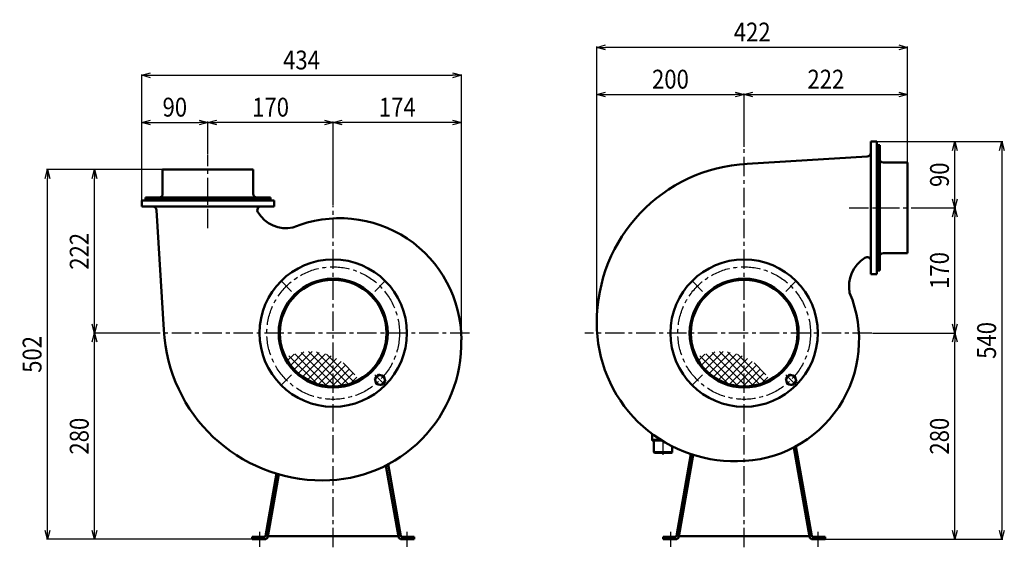
# Model space of a CAD drawing. Units: millimetres. Extents: x 153 to 1614, y -829 to 1418.
# Drawn here: x 159 to 1496, y -829 to -113 of the extents above; entities that cross this region are included whole.
import ezdxf

# ---------------------------------------------------------------- set-up
doc = ezdxf.new("R2010")
doc.units = ezdxf.units.MM
doc.header["$LTSCALE"] = 0.826772
doc.linetypes.add('CENTER', pattern=[50.8, 31.75, -6.35, 6.35, -6.35])
doc.layers.add('NoLayerName_001', color=7, linetype='Continuous')
doc.styles.get("Standard").update_dxf_attribs({"font": 'txt', "bigfont": 'extfont2'})
doc.dimstyles.get("Standard").update_dxf_attribs({"dimtxt": 2.5, "dimasz": 2.5, "dimexe": 1.25, "dimexo": 0.625, "dimtad": 1, "dimzin": 0, "dimdsep": 46, "dimtxsty": 'Standard', "dimcen": 2.5, "dimadec": 0, "dimazin": 0, "dimtfac": 0.75, "dimtmove": 0, "dimatfit": 3, "dimfxl": 1, "dimarcsym": 0})

# ---------------------------------------------------------------- blocks, each defined once
blk = doc.blocks.new('_OPEN30')
at = {"color": 0, "linetype": 'ByBlock', "lineweight": -2}
for p, q in [((-1, 0.267949), (0, 0)), ((0, 0), (-1, -0.267949)), ((0, 0), (-1, 0))]:
    blk.add_line(p, q, dxfattribs=at)
blk = doc.blocks.new('*D61')
at = {"layer": 'Defpoints', "color": 0}
for p in [(1385.1, -368.3), (1428.5, -368.3), (1316.1, -538.3)]:
    blk.add_point(p, dxfattribs=at)
at = {"layer": 'NoLayerName_001', "color": 0, "linetype": 'Continuous', "lineweight": 25}
for p, q in [((1385.7, -368.3), (1429.8, -368.3)), ((1428.5, -526.3), (1428.5, -380.3)), ((1316.7, -538.3), (1429.8, -538.3))]:
    blk.add_line(p, q, dxfattribs=at)
at = {"layer": 'NoLayerName_001', "color": 0, "lineweight": 25, "xscale": 12, "yscale": 12, "zscale": 12}
for p, rotation in [((1428.5, -368.3), 90), ((1428.5, -538.3), 270)]:
    blk.add_blockref('_OPEN30', p, dxfattribs=dict(at, rotation=rotation))
at = {"layer": 'NoLayerName_001', "color": 0, "lineweight": 25, "insert": (1407.7, -453.3), "char_height": 25.6, "attachment_point": 5, "rotation": 90}
blk.add_mtext('\\W0.860000;170', dxfattribs=at)
blk = doc.blocks.new('*D62')
at = {"layer": 'Defpoints', "color": 0}
for p in [(1142.5, -214.3), (1142.5, -286.2), (942.5, -523.3)]:
    blk.add_point(p, dxfattribs=at)
at = {"layer": 'NoLayerName_001', "color": 0, "linetype": 'Continuous', "lineweight": 25}
for p, q in [((942.5, -522.7), (942.5, -213.1)), ((1142.5, -285.6), (1142.5, -213.1)), ((954.5, -214.3), (1130.5, -214.3))]:
    blk.add_line(p, q, dxfattribs=at)
at = {"layer": 'NoLayerName_001', "color": 0, "lineweight": 25, "xscale": 12, "yscale": 12, "zscale": 12, "rotation": 180}
blk.add_blockref('_OPEN30', (942.5, -214.3), dxfattribs=at)
at = {"layer": 'NoLayerName_001', "color": 0, "lineweight": 25, "xscale": 12, "yscale": 12, "zscale": 12}
blk.add_blockref('_OPEN30', (1142.5, -214.3), dxfattribs=at)
at = {"layer": 'NoLayerName_001', "color": 0, "lineweight": 25, "insert": (1042.5, -193.5), "char_height": 25.6, "attachment_point": 5}
blk.add_mtext('\\W0.860000;200', dxfattribs=at)
blk = doc.blocks.new('*D63')
at = {"layer": 'Defpoints', "color": 0}
for p in [(260.6, -538.3), (341.2, -538.3), (474.6, -818.3)]:
    blk.add_point(p, dxfattribs=at)
at = {"layer": 'NoLayerName_001', "color": 0, "linetype": 'Continuous', "lineweight": 25}
for p, q in [((340.6, -538.3), (259.3, -538.3)), ((260.6, -806.3), (260.6, -550.3)), ((474, -818.3), (259.3, -818.3))]:
    blk.add_line(p, q, dxfattribs=at)
at = {"layer": 'NoLayerName_001', "color": 0, "lineweight": 25, "xscale": 12, "yscale": 12, "zscale": 12}
for p, rotation in [((260.6, -538.3), 90), ((260.6, -818.3), 270)]:
    blk.add_blockref('_OPEN30', p, dxfattribs=dict(at, rotation=rotation))
at = {"layer": 'NoLayerName_001', "color": 0, "lineweight": 25, "insert": (239.8, -678.3), "char_height": 25.6, "attachment_point": 5, "rotation": 90}
blk.add_mtext('\\W0.860000;280', dxfattribs=at)
blk = doc.blocks.new('*D64')
at = {"layer": 'Defpoints', "color": 0}
for p in [(1322.5, -278.3), (1428.5, -278.3), (1385.1, -368.3)]:
    blk.add_point(p, dxfattribs=at)
at = {"layer": 'NoLayerName_001', "color": 0, "linetype": 'Continuous', "lineweight": 25}
for p, q in [((1323.2, -278.3), (1429.8, -278.3)), ((1428.5, -356.3), (1428.5, -290.3)), ((1385.7, -368.3), (1429.8, -368.3))]:
    blk.add_line(p, q, dxfattribs=at)
at = {"layer": 'NoLayerName_001', "color": 0, "lineweight": 25, "xscale": 12, "yscale": 12, "zscale": 12}
for p, rotation in [((1428.5, -278.3), 90), ((1428.5, -368.3), 270)]:
    blk.add_blockref('_OPEN30', p, dxfattribs=dict(at, rotation=rotation))
at = {"layer": 'NoLayerName_001', "color": 0, "lineweight": 25, "insert": (1407.7, -323.3), "char_height": 25.6, "attachment_point": 5, "rotation": 90}
blk.add_mtext('\\W0.860000;90', dxfattribs=at)
blk = doc.blocks.new('*X65')
at = {"layer": 'NoLayerName_001', "color": 7, "linetype": 'Continuous', "lineweight": 25}
for p, q in [((0, 35), (8.8, 43.7)), ((40.3, 3.3), (2, 41.6)), ((4.3, 28.6), (22.3, 46.7)), ((9.1, 22.9), (33.4, 47.2)), ((53.8, 0.5), (10.1, 44.1)), ((14.5, 17.7), (43, 46.2)), ((62, 2.8), (18.7, 46.1)), ((20.5, 13), (51.6, 44.2)), ((27, 9), (59.4, 41.3)), ((62, 13.4), (28.3, 47.2)), ((62, 24.1), (39.3, 46.7)), ((62, 34.7), (52.9, 43.8)), ((18.5, 14.5), (4.1, 28.9)), ((34.2, 5.5), (62, 33.3)), ((42.1, 2.8), (62, 22.7)), ((50.8, 0.9), (62, 12.1)), ((60.5, 0), (62, 1.5))]:
    blk.add_line(p, q, dxfattribs=at)
blk = doc.blocks.new('*X66')
at = {"layer": 'NoLayerName_001', "color": 7, "linetype": 'Continuous', "lineweight": 25}
for p, q in [((0, 33.3), (4.6, 37.8)), ((28.7, 5.9), (0, 34.6)), ((0, 22.6), (11, 33.7)), ((0, 12), (16.9, 29)), ((29.4, 15.8), (13.5, 31.8)), ((21, 3), (0, 24)), ((0, 1.4), (22.3, 23.8)), ((12.4, 1), (0, 13.4)), ((9.8, 0.6), (27.4, 18.3)), ((2.8, 0), (0, 2.8)), ((23.7, 3.9), (32.2, 12.4))]:
    blk.add_line(p, q, dxfattribs=at)
blk = doc.blocks.new('*X67')
at = {"layer": 'NoLayerName_001', "color": 7, "linetype": 'Continuous', "lineweight": 25}
for p, q in [((0, 35), (8.8, 43.7)), ((40.3, 3.3), (2, 41.6)), ((4.3, 28.6), (22.3, 46.7)), ((9.1, 22.9), (33.4, 47.2)), ((53.8, 0.5), (10.1, 44.1)), ((14.5, 17.7), (43, 46.2)), ((62, 2.8), (18.7, 46.1)), ((20.5, 13), (51.6, 44.2)), ((27, 9), (59.4, 41.3)), ((62, 13.4), (28.3, 47.2)), ((62, 24.1), (39.3, 46.7)), ((62, 34.7), (52.9, 43.8)), ((18.5, 14.5), (4.1, 28.9)), ((34.2, 5.5), (62, 33.3)), ((42.1, 2.8), (62, 22.7)), ((50.8, 0.9), (62, 12.1)), ((60.5, 0), (62, 1.5))]:
    blk.add_line(p, q, dxfattribs=at)
blk = doc.blocks.new('*X68')
at = {"layer": 'NoLayerName_001', "color": 7, "linetype": 'Continuous', "lineweight": 25}
for p, q in [((0, 33.3), (4.6, 37.8)), ((28.7, 5.9), (0, 34.6)), ((0, 22.6), (11, 33.7)), ((0, 12), (16.9, 29)), ((29.4, 15.8), (13.5, 31.8)), ((21, 3), (0, 24)), ((0, 1.4), (22.3, 23.8)), ((12.4, 1), (0, 13.4)), ((9.8, 0.6), (27.4, 18.3)), ((2.8, 0), (0, 2.8)), ((23.7, 3.9), (32.2, 12.4))]:
    blk.add_line(p, q, dxfattribs=at)
blk = doc.blocks.new('*D69')
at = {"layer": 'Defpoints', "color": 0}
for p in [(414.6, -252.3), (414.6, -295.8), (584.6, -365)]:
    blk.add_point(p, dxfattribs=at)
at = {"layer": 'NoLayerName_001', "color": 0, "linetype": 'Continuous', "lineweight": 25}
for p, q in [((414.6, -295.1), (414.6, -251.1)), ((572.6, -252.3), (426.6, -252.3)), ((584.6, -364.3), (584.6, -251.1))]:
    blk.add_line(p, q, dxfattribs=at)
at = {"layer": 'NoLayerName_001', "color": 0, "lineweight": 25, "xscale": 12, "yscale": 12, "zscale": 12}
for p, rotation in [((414.6, -252.3), 180), ((584.6, -252.3), 360)]:
    blk.add_blockref('_OPEN30', p, dxfattribs=dict(at, rotation=rotation))
at = {"layer": 'NoLayerName_001', "color": 0, "lineweight": 25, "insert": (499.6, -231.5), "char_height": 25.6, "attachment_point": 5}
blk.add_mtext('\\W0.860000;170', dxfattribs=at)
blk = doc.blocks.new('*D70')
at = {"layer": 'Defpoints', "color": 0}
for p in [(758.6, -188.3), (324.6, -358.3), (758.6, -547.3)]:
    blk.add_point(p, dxfattribs=at)
at = {"layer": 'NoLayerName_001', "color": 0, "linetype": 'Continuous', "lineweight": 25}
for p, q in [((324.6, -357.7), (324.6, -187.1)), ((758.6, -546.7), (758.6, -187.1)), ((336.6, -188.3), (746.6, -188.3))]:
    blk.add_line(p, q, dxfattribs=at)
at = {"layer": 'NoLayerName_001', "color": 0, "lineweight": 25, "xscale": 12, "yscale": 12, "zscale": 12, "rotation": 180}
blk.add_blockref('_OPEN30', (324.6, -188.3), dxfattribs=at)
at = {"layer": 'NoLayerName_001', "color": 0, "lineweight": 25, "xscale": 12, "yscale": 12, "zscale": 12}
blk.add_blockref('_OPEN30', (758.6, -188.3), dxfattribs=at)
at = {"layer": 'NoLayerName_001', "color": 0, "lineweight": 25, "insert": (541.6, -167.5), "char_height": 25.6, "attachment_point": 5}
blk.add_mtext('\\W0.860000;434', dxfattribs=at)
blk = doc.blocks.new('*D71')
at = {"layer": 'Defpoints', "color": 0}
for p in [(414.6, -252.3), (414.6, -295.8), (324.6, -358.3)]:
    blk.add_point(p, dxfattribs=at)
at = {"layer": 'NoLayerName_001', "color": 0, "linetype": 'Continuous', "lineweight": 25}
for p, q in [((324.6, -357.7), (324.6, -251.1)), ((336.6, -252.3), (402.6, -252.3)), ((414.6, -295.1), (414.6, -251.1))]:
    blk.add_line(p, q, dxfattribs=at)
at = {"layer": 'NoLayerName_001', "color": 0, "lineweight": 25, "xscale": 12, "yscale": 12, "zscale": 12, "rotation": 180}
blk.add_blockref('_OPEN30', (324.6, -252.3), dxfattribs=at)
at = {"layer": 'NoLayerName_001', "color": 0, "lineweight": 25, "xscale": 12, "yscale": 12, "zscale": 12}
blk.add_blockref('_OPEN30', (414.6, -252.3), dxfattribs=at)
at = {"layer": 'NoLayerName_001', "color": 0, "lineweight": 25, "insert": (369.6, -231.5), "char_height": 25.6, "attachment_point": 5}
blk.add_mtext('\\W0.860000;90', dxfattribs=at)
blk = doc.blocks.new('*D72')
at = {"layer": 'Defpoints', "color": 0}
for p in [(584.6, -252.3), (584.6, -365), (758.6, -547.3)]:
    blk.add_point(p, dxfattribs=at)
at = {"layer": 'NoLayerName_001', "color": 0, "linetype": 'Continuous', "lineweight": 25}
for p, q in [((584.6, -364.3), (584.6, -251.1)), ((746.6, -252.3), (596.6, -252.3)), ((758.6, -546.7), (758.6, -251.1))]:
    blk.add_line(p, q, dxfattribs=at)
at = {"layer": 'NoLayerName_001', "color": 0, "lineweight": 25, "xscale": 12, "yscale": 12, "zscale": 12}
for p, rotation in [((584.6, -252.3), 180), ((758.6, -252.3), 360)]:
    blk.add_blockref('_OPEN30', p, dxfattribs=dict(at, rotation=rotation))
at = {"layer": 'NoLayerName_001', "color": 0, "lineweight": 25, "insert": (671.6, -231.5), "char_height": 25.6, "attachment_point": 5}
blk.add_mtext('\\W0.860000;174', dxfattribs=at)
blk = doc.blocks.new('*D73')
at = {"layer": 'Defpoints', "color": 0}
for p in [(260.6, -316.3), (353.1, -316.3), (341.2, -538.3)]:
    blk.add_point(p, dxfattribs=at)
at = {"layer": 'NoLayerName_001', "color": 0, "linetype": 'Continuous', "lineweight": 25}
for p, q in [((352.5, -316.3), (259.3, -316.3)), ((260.6, -526.3), (260.6, -328.3)), ((340.6, -538.3), (259.3, -538.3))]:
    blk.add_line(p, q, dxfattribs=at)
at = {"layer": 'NoLayerName_001', "color": 0, "lineweight": 25, "xscale": 12, "yscale": 12, "zscale": 12}
for p, rotation in [((260.6, -316.3), 90), ((260.6, -538.3), 270)]:
    blk.add_blockref('_OPEN30', p, dxfattribs=dict(at, rotation=rotation))
at = {"layer": 'NoLayerName_001', "color": 0, "lineweight": 25, "insert": (239.8, -427.3), "char_height": 25.6, "attachment_point": 5, "rotation": 90}
blk.add_mtext('\\W0.860000;222', dxfattribs=at)
blk = doc.blocks.new('*D74')
at = {"layer": 'Defpoints', "color": 0}
for p in [(196.6, -316.3), (353.1, -316.3), (474.6, -818.3)]:
    blk.add_point(p, dxfattribs=at)
at = {"layer": 'NoLayerName_001', "color": 0, "linetype": 'Continuous', "lineweight": 25}
for p, q in [((352.5, -316.3), (195.3, -316.3)), ((196.6, -806.3), (196.6, -328.3)), ((474, -818.3), (195.3, -818.3))]:
    blk.add_line(p, q, dxfattribs=at)
at = {"layer": 'NoLayerName_001', "color": 0, "lineweight": 25, "xscale": 12, "yscale": 12, "zscale": 12}
for p, rotation in [((196.6, -316.3), 90), ((196.6, -818.3), 270)]:
    blk.add_blockref('_OPEN30', p, dxfattribs=dict(at, rotation=rotation))
at = {"layer": 'NoLayerName_001', "color": 0, "lineweight": 25, "insert": (175.8, -567.3), "char_height": 25.6, "attachment_point": 5, "rotation": 90}
blk.add_mtext('\\W0.860000;502', dxfattribs=at)
blk = doc.blocks.new('*D75')
at = {"layer": 'Defpoints', "color": 0}
for p in [(1316.1, -538.3), (1428.5, -538.3), (1252.5, -818.3)]:
    blk.add_point(p, dxfattribs=at)
at = {"layer": 'NoLayerName_001', "color": 0, "linetype": 'Continuous', "lineweight": 25}
for p, q in [((1316.7, -538.3), (1429.8, -538.3)), ((1428.5, -806.3), (1428.5, -550.3)), ((1253.2, -818.3), (1429.8, -818.3))]:
    blk.add_line(p, q, dxfattribs=at)
at = {"layer": 'NoLayerName_001', "color": 0, "lineweight": 25, "xscale": 12, "yscale": 12, "zscale": 12}
for p, rotation in [((1428.5, -538.3), 90), ((1428.5, -818.3), 270)]:
    blk.add_blockref('_OPEN30', p, dxfattribs=dict(at, rotation=rotation))
at = {"layer": 'NoLayerName_001', "color": 0, "lineweight": 25, "insert": (1407.7, -678.3), "char_height": 25.6, "attachment_point": 5, "rotation": 90}
blk.add_mtext('\\W0.860000;280', dxfattribs=at)
blk = doc.blocks.new('*D76')
at = {"layer": 'Defpoints', "color": 0}
for p in [(1322.5, -278.3), (1252.5, -818.3), (1492.5, -818.3)]:
    blk.add_point(p, dxfattribs=at)
at = {"layer": 'NoLayerName_001', "color": 0, "linetype": 'Continuous', "lineweight": 25}
for p, q in [((1323.2, -278.3), (1493.8, -278.3)), ((1492.5, -290.3), (1492.5, -806.3)), ((1253.2, -818.3), (1493.8, -818.3))]:
    blk.add_line(p, q, dxfattribs=at)
at = {"layer": 'NoLayerName_001', "color": 0, "lineweight": 25, "xscale": 12, "yscale": 12, "zscale": 12}
for p, rotation in [((1492.5, -278.3), 90), ((1492.5, -818.3), 270)]:
    blk.add_blockref('_OPEN30', p, dxfattribs=dict(at, rotation=rotation))
at = {"layer": 'NoLayerName_001', "color": 0, "lineweight": 25, "insert": (1471.7, -548.3), "char_height": 25.6, "attachment_point": 5, "rotation": 90}
blk.add_mtext('\\W0.860000;540', dxfattribs=at)
blk = doc.blocks.new('*D77')
at = {"layer": 'Defpoints', "color": 0}
for p in [(1364.5, -214.3), (1142.5, -286.2), (1364.5, -306.8)]:
    blk.add_point(p, dxfattribs=at)
at = {"layer": 'NoLayerName_001', "color": 0, "linetype": 'Continuous', "lineweight": 25}
for p, q in [((1142.5, -285.6), (1142.5, -213.1)), ((1364.5, -306.2), (1364.5, -213.1)), ((1154.5, -214.3), (1352.5, -214.3))]:
    blk.add_line(p, q, dxfattribs=at)
at = {"layer": 'NoLayerName_001', "color": 0, "lineweight": 25, "xscale": 12, "yscale": 12, "zscale": 12, "rotation": 180}
blk.add_blockref('_OPEN30', (1142.5, -214.3), dxfattribs=at)
at = {"layer": 'NoLayerName_001', "color": 0, "lineweight": 25, "xscale": 12, "yscale": 12, "zscale": 12}
blk.add_blockref('_OPEN30', (1364.5, -214.3), dxfattribs=at)
at = {"layer": 'NoLayerName_001', "color": 0, "lineweight": 25, "insert": (1253.5, -193.5), "char_height": 25.6, "attachment_point": 5}
blk.add_mtext('\\W0.860000;222', dxfattribs=at)
blk = doc.blocks.new('*D78')
at = {"layer": 'Defpoints', "color": 0}
for p in [(942.5, -150.3), (1364.5, -306.8), (942.5, -523.3)]:
    blk.add_point(p, dxfattribs=at)
at = {"layer": 'NoLayerName_001', "color": 0, "linetype": 'Continuous', "lineweight": 25}
for p, q in [((942.5, -522.7), (942.5, -149.1)), ((1352.5, -150.3), (954.5, -150.3)), ((1364.5, -306.2), (1364.5, -149.1))]:
    blk.add_line(p, q, dxfattribs=at)
at = {"layer": 'NoLayerName_001', "color": 0, "lineweight": 25, "xscale": 12, "yscale": 12, "zscale": 12}
for p, rotation in [((942.5, -150.3), 180), ((1364.5, -150.3), 360)]:
    blk.add_blockref('_OPEN30', p, dxfattribs=dict(at, rotation=rotation))
at = {"layer": 'NoLayerName_001', "color": 0, "lineweight": 25, "insert": (1153.5, -129.5), "char_height": 25.6, "attachment_point": 5}
blk.add_mtext('\\W0.860000;422', dxfattribs=at)
blk = doc.blocks.new('JZB_0006')
at = {"layer": 'NoLayerName_001', "color": 7, "linetype": 'Continuous', "lineweight": 50}
for p, q in [((5.3, 14.5), (0, 9.2)), ((5.3, 14.5), (12.6, 12.6)), ((0, 9.2), (1.9, 1.9)), ((1.9, 1.9), (9.2, 0)), ((9.2, 0), (14.5, 5.3)), ((14.5, 5.3), (12.6, 12.6))]:
    blk.add_line(p, q, dxfattribs=at)
blk.add_circle((7.2, 7.2), 6.5, dxfattribs=at)
blk = doc.blocks.new('JZB_0007')
at = {"layer": 'NoLayerName_001', "color": 7, "linetype": 'Continuous', "lineweight": 50}
for p, q in [((5.3, 14.5), (0, 9.2)), ((5.3, 14.5), (12.6, 12.6)), ((0, 9.2), (1.9, 1.9)), ((1.9, 1.9), (9.2, 0)), ((9.2, 0), (14.5, 5.3)), ((14.5, 5.3), (12.6, 12.6))]:
    blk.add_line(p, q, dxfattribs=at)
blk.add_circle((7.2, 7.2), 6.5, dxfattribs=at)

msp = doc.modelspace()

# ---------------------------------------------------------------- linework, layer by layer
at = {"layer": 'NoLayerName_001', "color": 3, "linetype": 'Continuous', "lineweight": 50}
for p, q in [((1314.55, -278.34), (1314.55, -458.34)), ((1314.55, -278.34), (1322.55, -278.34)), ((1322.55, -458.34), (1322.55, -278.34)), ((1326.55, -283.34), (1322.55, -283.34)), ((1324.55, -283.34), (1324.55, -453.34)), ((1326.55, -283.34), (1326.55, -453.34)), ((1309.55, -298.34), (1146.82, -308.61)), ((1364.55, -306.84), (1331.55, -306.84)), ((1364.55, -306.84), (1364.55, -429.84)), ((353.09, -316.34), (476.09, -316.34)), ((353.09, -316.34), (353.09, -349.34)), ((476.09, -316.34), (476.09, -349.34)), ((504.59, -358.34), (324.59, -358.34)), ((324.59, -366.34), (324.59, -358.34)), ((329.59, -354.34), (499.59, -354.34)), ((329.59, -354.34), (329.59, -358.34)), ((329.59, -356.34), (499.59, -356.34)), ((499.59, -354.34), (499.59, -358.34)), ((504.59, -366.34), (504.59, -358.34)), ((324.59, -366.34), (504.59, -366.34)), ((344.59, -371.34), (354.85, -534.06)), ((1364.55, -429.84), (1331.55, -429.84)), ((1326.55, -453.34), (1322.55, -453.34)), ((1314.55, -458.34), (1322.55, -458.34)), ((1231.31, -814.79), (1209.94, -693.59)), ((1234.48, -814.31), (1212.91, -692)), ((1050.61, -814.31), (1070.29, -702.7)), ((1053.78, -814.79), (1073.37, -703.7)), ((673.35, -814.79), (656.29, -718.05)), ((676.52, -814.31), (659.27, -716.51)), ((492.65, -814.31), (507.66, -729.23)), ((495.82, -814.79), (510.75, -730.13)), ((491.67, -815.14), (474.59, -815.14)), ((474.59, -818.34), (474.59, -815.14)), ((495.89, -814.34), (673.29, -814.34)), ((677.5, -815.14), (694.59, -815.14)), ((694.59, -818.34), (694.59, -815.14)), ((1049.63, -815.14), (1032.55, -815.14)), ((1032.55, -818.34), (1032.55, -815.14)), ((1053.85, -814.34), (1231.25, -814.34)), ((1235.46, -815.14), (1252.55, -815.14)), ((1252.55, -818.34), (1252.55, -815.14)), ((474.59, -818.34), (491.59, -818.34)), ((694.59, -818.34), (677.59, -818.34)), ((1032.55, -818.34), (1049.55, -818.34)), ((1252.55, -818.34), (1235.55, -818.34))]:
    msp.add_line(p, q, dxfattribs=at)
at = {"layer": 'NoLayerName_001', "color": 7, "linetype": 'CENTER', "lineweight": 25}
for p, q in [((1142.55, -829.26), (1142.55, -286.25)), ((414.59, -395.76), (414.59, -295.76)), ((584.59, -829.26), (584.59, -364.96)), ((1285.12, -368.34), (1385.12, -368.34)), ((769.63, -538.34), (341.2, -538.34)), ((1316.09, -538.34), (926.38, -538.34))]:
    msp.add_line(p, q, dxfattribs=at)
at = {"layer": 'NoLayerName_001', "color": 7, "linetype": 'Continuous', "lineweight": 25}
for p, q in [((528.1, -481.86), (513.83, -467.58)), ((641.07, -481.86), (655.34, -467.58)), ((1086.06, -481.86), (1071.79, -467.58)), ((1199.03, -481.86), (1213.3, -467.58)), ((528.1, -594.82), (513.83, -609.1)), ((641.07, -594.82), (655.34, -609.1)), ((1086.06, -594.82), (1071.79, -609.1)), ((1199.03, -594.82), (1213.3, -609.1)), ((1032.55, -703.87), (1032.55, -685.21)), ((484.59, -808.34), (484.59, -828.82)), ((684.59, -808.34), (684.59, -828.82)), ((1042.55, -808.34), (1042.55, -828.82)), ((1242.55, -808.34), (1242.55, -828.82))]:
    msp.add_line(p, q, dxfattribs=at)
at = {"layer": 'NoLayerName_001', "color": 6, "linetype": 'Continuous', "lineweight": 50}
for p, q in [((1017.55, -675.09), (1017.55, -683.34)), ((1017.55, -683.34), (1029.52, -683.34)), ((1031.12, -684.34), (1018.55, -684.34)), ((1020.05, -699.84), (1020.05, -684.34)), ((1045.05, -699.84), (1045.05, -692.16)), ((1045.05, -699.84), (1020.05, -699.84)), ((1021.05, -700.84), (1044.05, -700.84))]:
    msp.add_line(p, q, dxfattribs=at)
at = {"layer": 'NoLayerName_001', "color": 3, "linetype": 'Continuous', "lineweight": 50}
for centre, radius in [((584.59, -538.34), 100), ((1142.55, -538.34), 100), ((584.59, -538.34), 74), ((584.59, -538.34), 72.4), ((1142.55, -538.34), 74), ((1142.55, -538.34), 72.4)]:
    msp.add_circle(centre, radius, dxfattribs=at)
at = {"layer": 'NoLayerName_001', "color": 7, "linetype": 'CENTER', "lineweight": 25}
for centre in [(584.59, -538.34), (1142.55, -538.34)]:
    msp.add_circle(centre, 90, dxfattribs=at)
at = {"layer": 'NoLayerName_001', "color": 3, "linetype": 'Continuous', "lineweight": 50}
for centre, radius, start, end in [((1309.55, -293.34), 5, 270, 0.00001), ((1331.55, -301.84), 5, 180, 270), ((1157.55, -523.34), 215, 92.85925, 180.27579), ((348.09, -349.34), 5, 270, 360), ((481.09, -349.34), 5, 180, 270.00001), ((339.59, -371.34), 5, 0, 90), ((486.54, -371.34), 5, 90, 216.31442), ((521.01, -351), 45, 211.18992, 281.48732), ((593.59, -547.34), 165, 0, 112.67664), ((1329.89, -474.76), 45, 121.18992, 191.48732), ((1309.55, -440.3), 5, 0, 126.31442), ((1331.55, -434.84), 5, 90, 180.00001), ((1133.55, -547.34), 165, 270, 22.67664), ((569.59, -523.34), 215, 182.85925, 270.27579), ((1129.55, -525.34), 187, 179.70429, 271.22539), ((571.59, -551.34), 187, 269.70429, 1.22539), ((491.59, -814.04), 4.3, 270, 350), ((491.67, -814.14), 1, 270, 350), ((677.59, -814.04), 4.3, 190, 270), ((677.5, -814.14), 1, 190, 270), ((1049.55, -814.04), 4.3, 270, 350), ((1049.63, -814.14), 1, 270, 350), ((1235.55, -814.04), 4.3, 190, 270), ((1235.46, -814.14), 1, 190, 270)]:
    msp.add_arc(centre, radius, start, end, dxfattribs=at)
at = {"layer": 'NoLayerName_001', "color": 6, "linetype": 'Continuous', "lineweight": 50}
for centre, start, end in [((1018.55, -683.34), 180, 270), ((1021.05, -699.84), 180, 270), ((1044.05, -699.84), 270, 0)]:
    msp.add_arc(centre, 1, start, end, dxfattribs=at)

# ---------------------------------------------------------------- block references
at = {"layer": 'NoLayerName_001', "color": 7, "linetype": 'Continuous', "lineweight": 25}
for name, p in [('*X67', (522.61, -610.72)), ('*X68', (584.59, -610.68)), ('*X65', (1080.57, -610.72)), ('*X66', (1142.55, -610.68))]:
    msp.add_blockref(name, p, dxfattribs=at)
at = {"layer": 'NoLayerName_001'}
for name, p in [('JZB_0007', (640.98, -609.23)), ('JZB_0006', (1198.94, -609.23))]:
    msp.add_blockref(name, p, dxfattribs=at)

# ---------------------------------------------------------------- dimensions: what is measured, and where the dimension line sits
at = {"layer": 'NoLayerName_001', "color": 7, "linetype": 'Continuous', "lineweight": 25}
for base, p1, p2, angle, picture, middle in [((942.55, -150.34), (1364.55, -306.84), (942.55, -523.34), 180, '*D78', (1153.55, -150.34)), ((414.59, -252.34), (584.59, -364.96), (414.59, -295.76), 180, '*D69', (499.59, -252.34)), ((584.59, -252.34), (758.59, -547.34), (584.59, -364.96), 180, '*D72', (671.59, -252.34)), ((1492.55, -818.34), (1322.55, -278.34), (1252.55, -818.34), 270, '*D76', (1492.55, -548.34)), ((1428.55, -278.34), (1385.12, -368.34), (1322.55, -278.34), 90, '*D64', (1428.55, -323.34)), ((196.59, -316.34), (474.59, -818.34), (353.09, -316.34), 90, '*D74', (196.59, -567.34)), ((260.59, -316.34), (341.2, -538.34), (353.09, -316.34), 90, '*D73', (260.59, -427.34)), ((1428.55, -368.34), (1316.09, -538.34), (1385.12, -368.34), 90, '*D61', (1428.55, -453.34)), ((260.59, -538.34), (474.59, -818.34), (341.2, -538.34), 90, '*D63', (260.59, -678.34)), ((1428.55, -538.34), (1252.55, -818.34), (1316.09, -538.34), 90, '*D75', (1428.55, -678.34))]:
    dim = msp.add_linear_dim(base=base, p1=p1, p2=p2, angle=angle, text='\\W0.860000;<>', dimstyle='Standard', override={"dimtxt": 25.6, "dimasz": 12, "dimgap": 8, "dimdec": 1, "dimzin": 8, "dimblk": 'OPEN30', "dimclrd": 0, "dimclre": 0, "dimclrt": 0, "dimtp": 0, "dimtm": 0, "dimlwd": 25, "dimlwe": 25}, dxfattribs=at)
    dim.commit()
    dim.dimension.update_dxf_attribs({"geometry": picture, "text_midpoint": middle, "dimtype": 160})
for base, p1, p2, picture, middle in [((758.59, -188.34), (324.59, -358.34), (758.59, -547.34), '*D70', (541.59, -188.34)), ((1142.55, -214.34), (942.55, -523.34), (1142.55, -286.25), '*D62', (1042.55, -214.34)), ((1364.55, -214.34), (1142.55, -286.25), (1364.55, -306.84), '*D77', (1253.55, -214.34)), ((414.59, -252.34), (324.59, -358.34), (414.59, -295.76), '*D71', (369.59, -252.34))]:
    dim = msp.add_linear_dim(base=base, p1=p1, p2=p2, text='\\W0.860000;<>', dimstyle='Standard', override={"dimtxt": 25.6, "dimasz": 12, "dimgap": 8, "dimdec": 1, "dimzin": 8, "dimblk": 'OPEN30', "dimclrd": 0, "dimclre": 0, "dimclrt": 0, "dimtp": 0, "dimtm": 0, "dimlwd": 25, "dimlwe": 25}, dxfattribs=at)
    dim.commit()
    dim.dimension.update_dxf_attribs({"geometry": picture, "text_midpoint": middle, "dimtype": 160})

doc.saveas('drawing.dxf')
